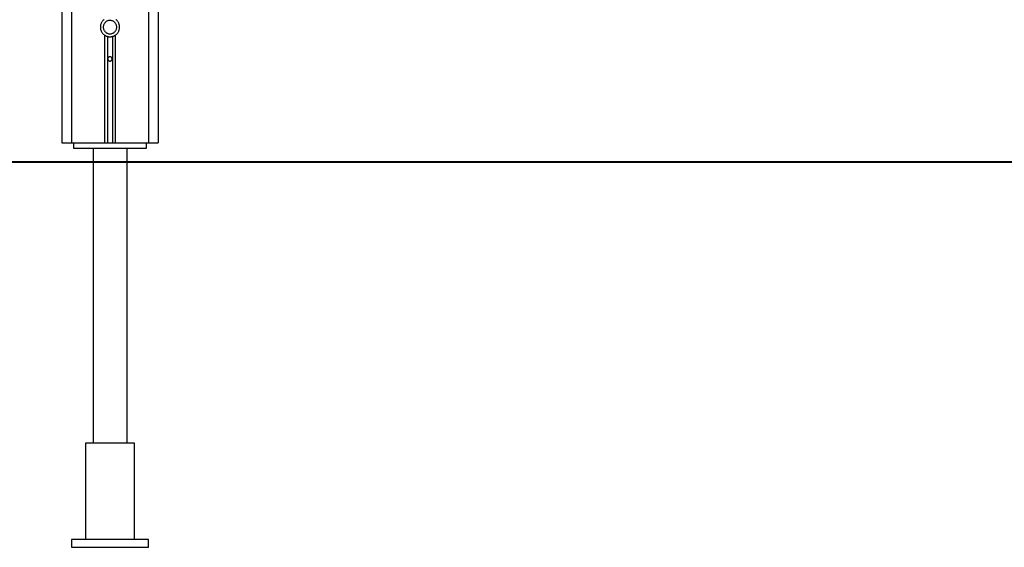
# Model space of a CAD drawing. Extents: x -38.9 to 30.2, y 13.8 to 57.5.
# Drawn here: x -24.4 to -14.2, y 16.8 to 22.2 of the extents above; entities that cross this region are included whole.
import ezdxf

# ---------------------------------------------------------------- set-up
doc = ezdxf.new("R2010")
doc.units = 0
doc.layers.get('0').update_dxf_attribs({"linetype": 'CONTINUOUS'})

msp = doc.modelspace()

# ---------------------------------------------------------------- linework, layer by layer
at = {"color": 0}
for points in [[(-23.9495, 37.1989), (-23.9495, 20.9661)], [(-23.9495, 37.1989), (-23.9495, 20.9661)], [(-23.9495, 37.1989), (-23.9495, 20.9661)], [(-23.9495, 37.1989), (-23.9495, 20.9661)], [(-23.9495, 37.1989), (-23.9495, 20.9661)], [(-23.9495, 37.1989), (-23.9495, 20.9661)], [(-23.9495, 37.1989), (-23.9495, 20.9661)], [(-23.9495, 37.1989), (-23.9495, 20.9661)], [(-23.9495, 37.1989), (-23.9495, 20.9661)], [(-23.9495, 37.1989), (-23.9495, 20.9661)], [(-23.9495, 37.1989), (-23.9495, 20.9661)], [(-23.9495, 37.1989), (-23.9495, 20.9661)], [(-23.9495, 37.1989), (-23.9495, 20.9661)], [(-23.9495, 37.1989), (-23.9495, 20.9661)], [(-23.9495, 37.1989), (-23.9495, 20.9661)], [(-23.9495, 37.1989), (-23.9495, 20.9661)], [(-23.9495, 37.1989), (-23.9495, 20.9661)], [(-23.9495, 37.1989), (-23.9495, 20.9661)], [(-23.9495, 37.1989), (-23.9495, 20.9661)], [(-23.9495, 37.1989), (-23.9495, 20.9661)], [(-23.9495, 37.1989), (-23.9495, 20.9661)], [(-23.8495, 37.1989), (-23.8495, 20.9661)], [(-23.8495, 37.1989), (-23.8495, 20.9661)], [(-23.8495, 37.1989), (-23.8495, 20.9661)], [(-23.8495, 37.1989), (-23.8495, 20.9661)], [(-23.8495, 37.1989), (-23.8495, 20.9661)], [(-23.8495, 37.1989), (-23.8495, 20.9661)], [(-23.8495, 37.1989), (-23.8495, 20.9661)], [(-23.8495, 37.1989), (-23.8495, 20.9661)], [(-23.8495, 37.1989), (-23.8495, 20.9661)], [(-23.8495, 37.1989), (-23.8495, 20.9661)], [(-23.8495, 37.1989), (-23.8495, 20.9661)], [(-23.8495, 37.1989), (-23.8495, 20.9661)], [(-23.8495, 37.1989), (-23.8495, 20.9661)], [(-23.8495, 37.1989), (-23.8495, 20.9661)], [(-23.8495, 37.1989), (-23.8495, 20.9661)], [(-23.8495, 37.1989), (-23.8495, 20.9661)], [(-23.8495, 37.1989), (-23.8495, 20.9661)], [(-23.8495, 37.1989), (-23.8495, 20.9661)], [(-23.8495, 37.1989), (-23.8495, 20.9661)], [(-23.8495, 37.1989), (-23.8495, 20.9661)], [(-23.8495, 37.1989), (-23.8495, 20.9661)], [(-23.0495, 37.1989), (-23.0495, 20.9661)], [(-23.0495, 37.1989), (-23.0495, 20.9661)], [(-23.0495, 37.1989), (-23.0495, 20.9661)], [(-23.0495, 37.1989), (-23.0495, 20.9661)], [(-23.0495, 37.1989), (-23.0495, 20.9661)], [(-23.0495, 37.1989), (-23.0495, 20.9661)], [(-23.0495, 37.1989), (-23.0495, 20.9661)], [(-23.0495, 37.1989), (-23.0495, 20.9661)], [(-23.0495, 37.1989), (-23.0495, 20.9661)], [(-23.0495, 37.1989), (-23.0495, 20.9661)], [(-23.0495, 37.1989), (-23.0495, 20.9661)], [(-23.0495, 37.1989), (-23.0495, 20.9661)], [(-23.0495, 37.1989), (-23.0495, 20.9661)], [(-23.0495, 37.1989), (-23.0495, 20.9661)], [(-23.0495, 37.1989), (-23.0495, 20.9661)], [(-23.0495, 37.1989), (-23.0495, 20.9661)], [(-23.0495, 37.1989), (-23.0495, 20.9661)], [(-23.0495, 37.1989), (-23.0495, 20.9661)], [(-23.0495, 37.1989), (-23.0495, 20.9661)], [(-23.0495, 37.1989), (-23.0495, 20.9661)], [(-23.0495, 37.1989), (-23.0495, 20.9661)], [(-22.9495, 37.1989), (-22.9495, 20.9661)], [(-22.9495, 37.1989), (-22.9495, 20.9661)], [(-22.9495, 37.1989), (-22.9495, 20.9661)], [(-22.9495, 37.1989), (-22.9495, 20.9661)], [(-22.9495, 37.1989), (-22.9495, 20.9661)], [(-22.9495, 37.1989), (-22.9495, 20.9661)], [(-22.9495, 37.1989), (-22.9495, 20.9661)], [(-22.9495, 37.1989), (-22.9495, 20.9661)], [(-22.9495, 37.1989), (-22.9495, 20.9661)], [(-22.9495, 37.1989), (-22.9495, 20.9661)], [(-22.9495, 37.1989), (-22.9495, 20.9661)], [(-22.9495, 37.1989), (-22.9495, 20.9661)], [(-22.9495, 37.1989), (-22.9495, 20.9661)], [(-22.9495, 37.1989), (-22.9495, 20.9661)], [(-22.9495, 37.1989), (-22.9495, 20.9661)], [(-22.9495, 37.1989), (-22.9495, 20.9661)], [(-22.9495, 37.1989), (-22.9495, 20.9661)], [(-22.9495, 37.1989), (-22.9495, 20.9661)], [(-22.9495, 37.1989), (-22.9495, 20.9661)], [(-22.9495, 37.1989), (-22.9495, 20.9661)], [(-22.9495, 37.1989), (-22.9495, 20.9661)], [(-23.5095, 22.2458), (-23.5144, 22.2419), (-23.5189, 22.2376), (-23.5233, 22.2333), (-23.5271, 22.2286), (-23.5308, 22.2237), (-23.5342, 22.2186), (-23.5374, 22.2134), (-23.54, 22.2078), (-23.5425, 22.2023), (-23.5445, 22.1964), (-23.5463, 22.1906), (-23.5476, 22.1845), (-23.5486, 22.1785), (-23.5492, 22.1722), (-23.5495, 22.1661), (-23.5495, 22.1661), (-23.5492, 22.1598), (-23.5486, 22.1535), (-23.5476, 22.1474), (-23.5463, 22.1414), (-23.5445, 22.1354), (-23.5425, 22.1297), (-23.54, 22.124), (-23.5374, 22.1186), (-23.5342, 22.1132), (-23.5308, 22.1081), (-23.5271, 22.1032), (-23.5233, 22.0986), (-23.5189, 22.0941), (-23.5144, 22.09), (-23.5095, 22.0861), (-23.5045, 22.0826)], [(-23.3795, 22.1661), (-23.3795, 22.1661), (-23.3798, 22.1731), (-23.3808, 22.1801), (-23.3825, 22.1867), (-23.3849, 22.1932), (-23.3877, 22.1993), (-23.3913, 22.2051), (-23.3953, 22.2104), (-23.4, 22.2155), (-23.4048, 22.2199), (-23.4102, 22.2239), (-23.416, 22.2275), (-23.4222, 22.2305), (-23.4286, 22.2328), (-23.4353, 22.2346), (-23.4422, 22.2356), (-23.4495, 22.2361), (-23.4495, 22.2361), (-23.4565, 22.2356), (-23.4635, 22.2346), (-23.4701, 22.2328), (-23.4766, 22.2305), (-23.4827, 22.2275), (-23.4885, 22.2239), (-23.4938, 22.2199), (-23.4989, 22.2155), (-23.5033, 22.2104), (-23.5073, 22.2051), (-23.5109, 22.1993), (-23.5139, 22.1932), (-23.5162, 22.1867), (-23.518, 22.1801), (-23.519, 22.1731), (-23.5195, 22.1661), (-23.5195, 22.1661), (-23.519, 22.1588), (-23.518, 22.1518), (-23.5162, 22.1451), (-23.5139, 22.1387), (-23.5109, 22.1325), (-23.5073, 22.1267), (-23.5033, 22.1213), (-23.4989, 22.1165), (-23.4938, 22.1118), (-23.4885, 22.1079), (-23.4827, 22.1043), (-23.4766, 22.1015), (-23.4701, 22.0991), (-23.4635, 22.0974), (-23.4565, 22.0964), (-23.4495, 22.0961), (-23.4495, 22.0961), (-23.4422, 22.0964), (-23.4353, 22.0974), (-23.4286, 22.0991), (-23.4222, 22.1015), (-23.416, 22.1043), (-23.4102, 22.1079), (-23.4048, 22.1118), (-23.4, 22.1165), (-23.3953, 22.1213), (-23.3913, 22.1267), (-23.3877, 22.1325), (-23.3849, 22.1387), (-23.3825, 22.1451), (-23.3808, 22.1518), (-23.3798, 22.1588), (-23.3795, 22.1661)], [(-23.3945, 22.0826), (-23.3945, 22.0826), (-23.3892, 22.0861), (-23.3843, 22.09), (-23.3797, 22.0941), (-23.3754, 22.0986), (-23.3713, 22.1032), (-23.3677, 22.1081), (-23.3643, 22.1132), (-23.3614, 22.1186), (-23.3585, 22.124), (-23.3562, 22.1297), (-23.3541, 22.1354), (-23.3525, 22.1414), (-23.3511, 22.1474), (-23.3502, 22.1535), (-23.3496, 22.1598), (-23.3495, 22.1661), (-23.3495, 22.1661), (-23.3496, 22.1722), (-23.3502, 22.1785), (-23.3511, 22.1845), (-23.3525, 22.1906), (-23.3541, 22.1964), (-23.3562, 22.2023), (-23.3585, 22.2078), (-23.3614, 22.2134), (-23.3643, 22.2186), (-23.3677, 22.2237), (-23.3713, 22.2286), (-23.3754, 22.2333), (-23.3797, 22.2376), (-23.3843, 22.2419), (-23.3892, 22.2458)], [(-23.5045, 22.0826), (-23.5045, 22.0826), (-23.5027, 22.0814), (-23.5009, 22.0802), (-23.4991, 22.0791), (-23.4973, 22.0782), (-23.4954, 22.0772), (-23.4936, 22.0763), (-23.4918, 22.0754), (-23.49, 22.0746), (-23.4879, 22.0737), (-23.4861, 22.073), (-23.4841, 22.0722), (-23.4823, 22.0716), (-23.4802, 22.0709), (-23.4784, 22.0703), (-23.4763, 22.0697), (-23.4745, 22.0693)], [(-23.5045, 22.0826), (-23.5045, 22.0826)], [(-23.5045, 22.0826), (-23.5045, 20.9661)], [(-23.5045, 22.0826), (-23.5045, 20.9661)], [(-23.5045, 22.0826), (-23.5045, 20.9661)], [(-23.5045, 22.0826), (-23.5045, 20.9661)], [(-23.5045, 22.0826), (-23.5045, 20.9661)], [(-23.5045, 22.0826), (-23.5045, 20.9661)], [(-23.5045, 22.0826), (-23.5045, 20.9661)], [(-23.5045, 22.0826), (-23.5045, 20.9661)], [(-23.5045, 22.0826), (-23.5045, 20.9661)], [(-23.5045, 22.0826), (-23.5045, 20.9661)], [(-23.5045, 22.0826), (-23.5045, 20.9661)], [(-23.5045, 22.0826), (-23.5045, 20.9661)], [(-23.5045, 22.0826), (-23.5045, 20.9661)], [(-23.5045, 22.0826), (-23.5045, 20.9661)], [(-23.5045, 22.0826), (-23.5045, 20.9661)], [(-23.5045, 22.0826), (-23.5045, 20.9661)], [(-23.5045, 22.0826), (-23.5045, 20.9661)], [(-23.5045, 22.0826), (-23.5045, 20.9661)], [(-23.5045, 22.0826), (-23.5045, 20.9661)], [(-23.5045, 22.0826), (-23.5045, 20.9661)], [(-23.5045, 22.0826), (-23.5045, 20.9661)], [(-23.4745, 22.0693), (-23.4745, 22.0693), (-23.4727, 22.0687), (-23.4712, 22.0684), (-23.4697, 22.0681), (-23.4682, 22.0678), (-23.4666, 22.0675), (-23.4651, 22.0672), (-23.4636, 22.0669), (-23.4621, 22.0668), (-23.4603, 22.0665), (-23.4588, 22.0664), (-23.4573, 22.0662), (-23.4558, 22.0662), (-23.454, 22.0661), (-23.4525, 22.0661), (-23.451, 22.0661), (-23.4495, 22.0661)], [(-23.4745, 22.0693), (-23.4745, 22.0693)], [(-23.4745, 22.0693), (-23.4745, 20.9661)], [(-23.4745, 22.0693), (-23.4745, 20.9661)], [(-23.4745, 22.0693), (-23.4745, 20.9661)], [(-23.4745, 22.0693), (-23.4745, 20.9661)], [(-23.4745, 22.0693), (-23.4745, 20.9661)], [(-23.4745, 22.0693), (-23.4745, 20.9661)], [(-23.4745, 22.0693), (-23.4745, 20.9661)], [(-23.4745, 22.0693), (-23.4745, 20.9661)], [(-23.4745, 22.0693), (-23.4745, 20.9661)], [(-23.4745, 22.0693), (-23.4745, 20.9661)], [(-23.4745, 22.0693), (-23.4745, 20.9661)], [(-23.4745, 22.0693), (-23.4745, 20.9661)], [(-23.4745, 22.0693), (-23.4745, 20.9661)], [(-23.4745, 22.0693), (-23.4745, 20.9661)], [(-23.4745, 22.0693), (-23.4745, 20.9661)], [(-23.4745, 22.0693), (-23.4745, 20.9661)], [(-23.4745, 22.0693), (-23.4745, 20.9661)], [(-23.4745, 22.0693), (-23.4745, 20.9661)], [(-23.4745, 22.0693), (-23.4745, 20.9661)], [(-23.4745, 22.0693), (-23.4745, 20.9661)], [(-23.4745, 22.0693), (-23.4745, 20.9661)], [(-23.4495, 22.0661), (-23.4495, 22.0661), (-23.4477, 22.0661), (-23.4462, 22.0661), (-23.4447, 22.0661), (-23.4432, 22.0662), (-23.4414, 22.0662), (-23.4399, 22.0664), (-23.4384, 22.0665), (-23.4369, 22.0668), (-23.4351, 22.0669), (-23.4336, 22.0672), (-23.4321, 22.0675), (-23.4306, 22.0678), (-23.429, 22.0681), (-23.4275, 22.0684), (-23.426, 22.0687), (-23.4245, 22.0693)], [(-23.4245, 22.0693), (-23.4245, 22.0693), (-23.4224, 22.0697), (-23.4205, 22.0703), (-23.4184, 22.0709), (-23.4166, 22.0716), (-23.4145, 22.0722), (-23.4127, 22.073), (-23.4107, 22.0737), (-23.4089, 22.0746), (-23.4069, 22.0754), (-23.4051, 22.0763), (-23.4033, 22.0772), (-23.4015, 22.0782), (-23.3997, 22.0791), (-23.3979, 22.0802), (-23.3961, 22.0814), (-23.3945, 22.0826)], [(-23.4245, 22.0693), (-23.4245, 22.0693)], [(-23.4245, 22.0693), (-23.4245, 20.9661)], [(-23.4245, 22.0693), (-23.4245, 20.9661)], [(-23.4245, 22.0693), (-23.4245, 20.9661)], [(-23.4245, 22.0693), (-23.4245, 20.9661)], [(-23.4245, 22.0693), (-23.4245, 20.9661)], [(-23.4245, 22.0693), (-23.4245, 20.9661)], [(-23.4245, 22.0693), (-23.4245, 20.9661)], [(-23.4245, 22.0693), (-23.4245, 20.9661)], [(-23.4245, 22.0693), (-23.4245, 20.9661)], [(-23.4245, 22.0693), (-23.4245, 20.9661)], [(-23.4245, 22.0693), (-23.4245, 20.9661)], [(-23.4245, 22.0693), (-23.4245, 20.9661)], [(-23.4245, 22.0693), (-23.4245, 20.9661)], [(-23.4245, 22.0693), (-23.4245, 20.9661)], [(-23.4245, 22.0693), (-23.4245, 20.9661)], [(-23.4245, 22.0693), (-23.4245, 20.9661)], [(-23.4245, 22.0693), (-23.4245, 20.9661)], [(-23.4245, 22.0693), (-23.4245, 20.9661)], [(-23.4245, 22.0693), (-23.4245, 20.9661)], [(-23.4245, 22.0693), (-23.4245, 20.9661)], [(-23.4245, 22.0693), (-23.4245, 20.9661)], [(-23.3945, 22.0826), (-23.3945, 22.0826)], [(-23.3945, 22.0826), (-23.3945, 20.9661)], [(-23.3945, 22.0826), (-23.3945, 20.9661)], [(-23.3945, 22.0826), (-23.3945, 20.9661)], [(-23.3945, 22.0826), (-23.3945, 20.9661)], [(-23.3945, 22.0826), (-23.3945, 20.9661)], [(-23.3945, 22.0826), (-23.3945, 20.9661)], [(-23.3945, 22.0826), (-23.3945, 20.9661)], [(-23.3945, 22.0826), (-23.3945, 20.9661)], [(-23.3945, 22.0826), (-23.3945, 20.9661)], [(-23.3945, 22.0826), (-23.3945, 20.9661)], [(-23.3945, 22.0826), (-23.3945, 20.9661)], [(-23.3945, 22.0826), (-23.3945, 20.9661)], [(-23.3945, 22.0826), (-23.3945, 20.9661)], [(-23.3945, 22.0826), (-23.3945, 20.9661)], [(-23.3945, 22.0826), (-23.3945, 20.9661)], [(-23.3945, 22.0826), (-23.3945, 20.9661)], [(-23.3945, 22.0826), (-23.3945, 20.9661)], [(-23.3945, 22.0826), (-23.3945, 20.9661)], [(-23.3945, 22.0826), (-23.3945, 20.9661)], [(-23.3945, 22.0826), (-23.3945, 20.9661)], [(-23.3945, 22.0826), (-23.3945, 20.9661)], [(-23.427, 21.8361), (-23.427, 21.8361), (-23.427, 21.8382), (-23.4274, 21.8405), (-23.4279, 21.8426), (-23.4287, 21.8448), (-23.4295, 21.8466), (-23.4307, 21.8486), (-23.432, 21.8502), (-23.4335, 21.8519), (-23.435, 21.8532), (-23.4367, 21.8546), (-23.4385, 21.8556), (-23.4406, 21.8567), (-23.4427, 21.8574), (-23.4449, 21.858), (-23.4471, 21.8584), (-23.4495, 21.8586), (-23.4495, 21.8586), (-23.4516, 21.8584), (-23.4539, 21.858), (-23.456, 21.8574), (-23.4582, 21.8567), (-23.46, 21.8556), (-23.462, 21.8546), (-23.4636, 21.8532), (-23.4653, 21.8519), (-23.4666, 21.8502), (-23.468, 21.8486), (-23.469, 21.8466), (-23.4701, 21.8448), (-23.4708, 21.8426), (-23.4714, 21.8405), (-23.4718, 21.8382), (-23.472, 21.8361), (-23.472, 21.8361), (-23.4718, 21.8337), (-23.4714, 21.8315), (-23.4708, 21.8293), (-23.4701, 21.8272), (-23.469, 21.8251), (-23.468, 21.8233), (-23.4666, 21.8216), (-23.4653, 21.8201), (-23.4636, 21.8186), (-23.462, 21.8173), (-23.46, 21.8161), (-23.4582, 21.8153), (-23.456, 21.8145), (-23.4539, 21.814), (-23.4516, 21.8136), (-23.4495, 21.8136), (-23.4495, 21.8136), (-23.4471, 21.8136), (-23.4449, 21.814), (-23.4427, 21.8145), (-23.4406, 21.8153), (-23.4385, 21.8161), (-23.4367, 21.8173), (-23.435, 21.8186), (-23.4335, 21.8201), (-23.432, 21.8216), (-23.4307, 21.8233), (-23.4295, 21.8251), (-23.4287, 21.8272), (-23.4279, 21.8293), (-23.4274, 21.8315), (-23.427, 21.8337), (-23.427, 21.8361)], [(-23.9495, 20.9661), (-23.9495, 20.9661)], [(-23.9495, 20.9661), (-23.9495, 20.9661)], [(-23.9495, 20.9661), (-23.8495, 20.9661)], [(-23.9495, 20.9661), (-23.8495, 20.9661)], [(-23.9495, 20.9661), (-23.8495, 20.9661)], [(-23.9495, 20.9661), (-23.8495, 20.9661)], [(-23.9495, 20.9661), (-23.8495, 20.9661)], [(-23.9495, 20.9661), (-23.8495, 20.9661)], [(-23.9495, 20.9661), (-23.8495, 20.9661)], [(-23.9495, 20.9661), (-23.8495, 20.9661)], [(-23.9495, 20.9661), (-23.8495, 20.9661)], [(-23.9495, 20.9661), (-23.8495, 20.9661)], [(-23.9495, 20.9661), (-23.8495, 20.9661)], [(-23.9495, 20.9661), (-23.8495, 20.9661)], [(-23.9495, 20.9661), (-23.8495, 20.9661)], [(-23.9495, 20.9661), (-23.8495, 20.9661)], [(-23.9495, 20.9661), (-23.8495, 20.9661)], [(-23.9495, 20.9661), (-23.8495, 20.9661)], [(-23.9495, 20.9661), (-23.8495, 20.9661)], [(-23.9495, 20.9661), (-23.8495, 20.9661)], [(-23.9495, 20.9661), (-23.8495, 20.9661)], [(-23.9495, 20.9661), (-23.8495, 20.9661)], [(-23.9495, 20.9661), (-23.8495, 20.9661)], [(-23.8495, 20.9661), (-23.8495, 20.9661)], [(-23.8495, 20.9661), (-23.8495, 20.9661)], [(-23.8495, 20.9661), (-23.5045, 20.9661)], [(-23.8495, 20.9661), (-23.5045, 20.9661)], [(-23.8495, 20.9661), (-23.5045, 20.9661)], [(-23.8495, 20.9661), (-23.5045, 20.9661)], [(-23.8495, 20.9661), (-23.5045, 20.9661)], [(-23.8495, 20.9661), (-23.5045, 20.9661)], [(-23.8495, 20.9661), (-23.5045, 20.9661)], [(-23.8495, 20.9661), (-23.5045, 20.9661)], [(-23.8495, 20.9661), (-23.5045, 20.9661)], [(-23.8495, 20.9661), (-23.5045, 20.9661)], [(-23.8495, 20.9661), (-23.5045, 20.9661)], [(-23.8495, 20.9661), (-23.5045, 20.9661)], [(-23.8495, 20.9661), (-23.5045, 20.9661)], [(-23.8495, 20.9661), (-23.5045, 20.9661)], [(-23.8495, 20.9661), (-23.5045, 20.9661)], [(-23.8495, 20.9661), (-23.5045, 20.9661)], [(-23.8495, 20.9661), (-23.5045, 20.9661)], [(-23.8495, 20.9661), (-23.5045, 20.9661)], [(-23.8495, 20.9661), (-23.5045, 20.9661)], [(-23.8495, 20.9661), (-23.5045, 20.9661)], [(-23.8495, 20.9661), (-23.5045, 20.9661)], [(-23.8495, 20.9661), (-23.8495, 20.9661)], [(-23.8245, 20.9661), (-23.8245, 20.9661)], [(-23.8245, 20.9061), (-23.8245, 20.9661)], [(-23.8245, 20.9061), (-23.8245, 20.9661)], [(-23.8245, 20.9061), (-23.8245, 20.9661)], [(-23.8245, 20.9061), (-23.8245, 20.9661)], [(-23.8245, 20.9061), (-23.8245, 20.9661)], [(-23.8245, 20.9061), (-23.8245, 20.9661)], [(-23.8245, 20.9061), (-23.8245, 20.9661)], [(-23.8245, 20.9061), (-23.8245, 20.9661)], [(-23.8245, 20.9061), (-23.8245, 20.9661)], [(-23.8245, 20.9061), (-23.8245, 20.9661)], [(-23.8245, 20.9061), (-23.8245, 20.9661)], [(-23.8245, 20.9061), (-23.8245, 20.9661)], [(-23.8245, 20.9061), (-23.8245, 20.9661)], [(-23.8245, 20.9061), (-23.8245, 20.9661)], [(-23.8245, 20.9061), (-23.8245, 20.9661)], [(-23.8245, 20.9061), (-23.8245, 20.9661)], [(-23.8245, 20.9061), (-23.8245, 20.9661)], [(-23.8245, 20.9061), (-23.8245, 20.9661)], [(-23.8245, 20.9061), (-23.8245, 20.9661)], [(-23.8245, 20.9061), (-23.8245, 20.9661)], [(-23.8245, 20.9061), (-23.8245, 20.9661)], [(-23.8245, 20.9061), (-23.8245, 20.9061)], [(-23.0745, 20.9061), (-23.8245, 20.9061)], [(-23.0745, 20.9061), (-23.8245, 20.9061)], [(-23.0745, 20.9061), (-23.8245, 20.9061)], [(-23.0745, 20.9061), (-23.8245, 20.9061)], [(-23.0745, 20.9061), (-23.8245, 20.9061)], [(-23.0745, 20.9061), (-23.8245, 20.9061)], [(-23.0745, 20.9061), (-23.8245, 20.9061)], [(-23.0745, 20.9061), (-23.8245, 20.9061)], [(-23.0745, 20.9061), (-23.8245, 20.9061)], [(-23.0745, 20.9061), (-23.8245, 20.9061)], [(-23.0745, 20.9061), (-23.8245, 20.9061)], [(-23.0745, 20.9061), (-23.8245, 20.9061)], [(-23.0745, 20.9061), (-23.8245, 20.9061)], [(-23.0745, 20.9061), (-23.8245, 20.9061)], [(-23.0745, 20.9061), (-23.8245, 20.9061)], [(-23.0745, 20.9061), (-23.8245, 20.9061)], [(-23.0745, 20.9061), (-23.8245, 20.9061)], [(-23.0745, 20.9061), (-23.8245, 20.9061)], [(-23.0745, 20.9061), (-23.8245, 20.9061)], [(-23.0745, 20.9061), (-23.8245, 20.9061)], [(-23.0745, 20.9061), (-23.8245, 20.9061)], [(-23.8245, 20.9061), (-23.8245, 20.9061)], [(-23.6245, 20.9061), (-23.6245, 20.9061)], [(-23.6245, 20.9061), (-23.6245, 17.8461)], [(-23.6245, 20.9061), (-23.6245, 17.8461)], [(-23.6245, 20.9061), (-23.6245, 17.8461)], [(-23.6245, 20.9061), (-23.6245, 17.8461)], [(-23.6245, 20.9061), (-23.6245, 17.8461)], [(-23.6245, 20.9061), (-23.6245, 17.8461)], [(-23.6245, 20.9061), (-23.6245, 17.8461)], [(-23.6245, 20.9061), (-23.6245, 17.8461)], [(-23.6245, 20.9061), (-23.6245, 17.8461)], [(-23.6245, 20.9061), (-23.6245, 17.8461)], [(-23.6245, 20.9061), (-23.6245, 17.8461)], [(-23.6245, 20.9061), (-23.6245, 17.8461)], [(-23.6245, 20.9061), (-23.6245, 17.8461)], [(-23.6245, 20.9061), (-23.6245, 17.8461)], [(-23.6245, 20.9061), (-23.6245, 17.8461)], [(-23.6245, 20.9061), (-23.6245, 17.8461)], [(-23.6245, 20.9061), (-23.6245, 17.8461)], [(-23.6245, 20.9061), (-23.6245, 17.8461)], [(-23.6245, 20.9061), (-23.6245, 17.8461)], [(-23.6245, 20.9061), (-23.6245, 17.8461)], [(-23.6245, 20.9061), (-23.6245, 17.8461)], [(-23.5045, 20.9661), (-23.5045, 20.9661)], [(-23.5045, 20.9661), (-23.5045, 20.9661)], [(-23.5045, 20.9661), (-23.4745, 20.9661)], [(-23.5045, 20.9661), (-23.4745, 20.9661)], [(-23.5045, 20.9661), (-23.4745, 20.9661)], [(-23.5045, 20.9661), (-23.4745, 20.9661)], [(-23.5045, 20.9661), (-23.4745, 20.9661)], [(-23.5045, 20.9661), (-23.4745, 20.9661)], [(-23.5045, 20.9661), (-23.4745, 20.9661)], [(-23.5045, 20.9661), (-23.4745, 20.9661)], [(-23.5045, 20.9661), (-23.4745, 20.9661)], [(-23.5045, 20.9661), (-23.4745, 20.9661)], [(-23.5045, 20.9661), (-23.4745, 20.9661)], [(-23.5045, 20.9661), (-23.4745, 20.9661)], [(-23.5045, 20.9661), (-23.4745, 20.9661)], [(-23.5045, 20.9661), (-23.4745, 20.9661)], [(-23.5045, 20.9661), (-23.4745, 20.9661)], [(-23.5045, 20.9661), (-23.4745, 20.9661)], [(-23.5045, 20.9661), (-23.4745, 20.9661)], [(-23.5045, 20.9661), (-23.4745, 20.9661)], [(-23.5045, 20.9661), (-23.4745, 20.9661)], [(-23.5045, 20.9661), (-23.4745, 20.9661)], [(-23.5045, 20.9661), (-23.4745, 20.9661)], [(-23.5045, 20.9661), (-23.5045, 20.9661)], [(-23.4745, 20.9661), (-23.4745, 20.9661)], [(-23.4745, 20.9661), (-23.4745, 20.9661)], [(-23.4745, 20.9661), (-23.4245, 20.9661)], [(-23.4745, 20.9661), (-23.4245, 20.9661)], [(-23.4745, 20.9661), (-23.4245, 20.9661)], [(-23.4745, 20.9661), (-23.4245, 20.9661)], [(-23.4745, 20.9661), (-23.4245, 20.9661)], [(-23.4745, 20.9661), (-23.4245, 20.9661)], [(-23.4745, 20.9661), (-23.4245, 20.9661)], [(-23.4745, 20.9661), (-23.4245, 20.9661)], [(-23.4745, 20.9661), (-23.4245, 20.9661)], [(-23.4745, 20.9661), (-23.4245, 20.9661)], [(-23.4745, 20.9661), (-23.4245, 20.9661)], [(-23.4745, 20.9661), (-23.4245, 20.9661)], [(-23.4745, 20.9661), (-23.4245, 20.9661)], [(-23.4745, 20.9661), (-23.4245, 20.9661)], [(-23.4745, 20.9661), (-23.4245, 20.9661)], [(-23.4745, 20.9661), (-23.4245, 20.9661)], [(-23.4745, 20.9661), (-23.4245, 20.9661)], [(-23.4745, 20.9661), (-23.4245, 20.9661)], [(-23.4745, 20.9661), (-23.4245, 20.9661)], [(-23.4745, 20.9661), (-23.4245, 20.9661)], [(-23.4745, 20.9661), (-23.4245, 20.9661)], [(-23.4745, 20.9661), (-23.4745, 20.9661)], [(-23.4245, 20.9661), (-23.4245, 20.9661)], [(-23.4245, 20.9661), (-23.4245, 20.9661)], [(-23.4245, 20.9661), (-23.3945, 20.9661)], [(-23.4245, 20.9661), (-23.3945, 20.9661)], [(-23.4245, 20.9661), (-23.3945, 20.9661)], [(-23.4245, 20.9661), (-23.3945, 20.9661)], [(-23.4245, 20.9661), (-23.3945, 20.9661)], [(-23.4245, 20.9661), (-23.3945, 20.9661)], [(-23.4245, 20.9661), (-23.3945, 20.9661)], [(-23.4245, 20.9661), (-23.3945, 20.9661)], [(-23.4245, 20.9661), (-23.3945, 20.9661)], [(-23.4245, 20.9661), (-23.3945, 20.9661)], [(-23.4245, 20.9661), (-23.3945, 20.9661)], [(-23.4245, 20.9661), (-23.3945, 20.9661)], [(-23.4245, 20.9661), (-23.3945, 20.9661)], [(-23.4245, 20.9661), (-23.3945, 20.9661)], [(-23.4245, 20.9661), (-23.3945, 20.9661)], [(-23.4245, 20.9661), (-23.3945, 20.9661)], [(-23.4245, 20.9661), (-23.3945, 20.9661)], [(-23.4245, 20.9661), (-23.3945, 20.9661)], [(-23.4245, 20.9661), (-23.3945, 20.9661)], [(-23.4245, 20.9661), (-23.3945, 20.9661)], [(-23.4245, 20.9661), (-23.3945, 20.9661)], [(-23.4245, 20.9661), (-23.4245, 20.9661)], [(-23.3945, 20.9661), (-23.3945, 20.9661)], [(-23.3945, 20.9661), (-23.3945, 20.9661)], [(-23.3945, 20.9661), (-23.0495, 20.9661)], [(-23.3945, 20.9661), (-23.0495, 20.9661)], [(-23.3945, 20.9661), (-23.0495, 20.9661)], [(-23.3945, 20.9661), (-23.0495, 20.9661)], [(-23.3945, 20.9661), (-23.0495, 20.9661)], [(-23.3945, 20.9661), (-23.0495, 20.9661)], [(-23.3945, 20.9661), (-23.0495, 20.9661)], [(-23.3945, 20.9661), (-23.0495, 20.9661)], [(-23.3945, 20.9661), (-23.0495, 20.9661)], [(-23.3945, 20.9661), (-23.0495, 20.9661)], [(-23.3945, 20.9661), (-23.0495, 20.9661)], [(-23.3945, 20.9661), (-23.0495, 20.9661)], [(-23.3945, 20.9661), (-23.0495, 20.9661)], [(-23.3945, 20.9661), (-23.0495, 20.9661)], [(-23.3945, 20.9661), (-23.0495, 20.9661)], [(-23.3945, 20.9661), (-23.0495, 20.9661)], [(-23.3945, 20.9661), (-23.0495, 20.9661)], [(-23.3945, 20.9661), (-23.0495, 20.9661)], [(-23.3945, 20.9661), (-23.0495, 20.9661)], [(-23.3945, 20.9661), (-23.0495, 20.9661)], [(-23.3945, 20.9661), (-23.0495, 20.9661)], [(-23.3945, 20.9661), (-23.3945, 20.9661)], [(-23.2745, 20.9061), (-23.2745, 20.9061)], [(-23.2745, 20.9061), (-23.2745, 17.8461)], [(-23.2745, 20.9061), (-23.2745, 17.8461)], [(-23.2745, 20.9061), (-23.2745, 17.8461)], [(-23.2745, 20.9061), (-23.2745, 17.8461)], [(-23.2745, 20.9061), (-23.2745, 17.8461)], [(-23.2745, 20.9061), (-23.2745, 17.8461)], [(-23.2745, 20.9061), (-23.2745, 17.8461)], [(-23.2745, 20.9061), (-23.2745, 17.8461)], [(-23.2745, 20.9061), (-23.2745, 17.8461)], [(-23.2745, 20.9061), (-23.2745, 17.8461)], [(-23.2745, 20.9061), (-23.2745, 17.8461)], [(-23.2745, 20.9061), (-23.2745, 17.8461)], [(-23.2745, 20.9061), (-23.2745, 17.8461)], [(-23.2745, 20.9061), (-23.2745, 17.8461)], [(-23.2745, 20.9061), (-23.2745, 17.8461)], [(-23.2745, 20.9061), (-23.2745, 17.8461)], [(-23.2745, 20.9061), (-23.2745, 17.8461)], [(-23.2745, 20.9061), (-23.2745, 17.8461)], [(-23.2745, 20.9061), (-23.2745, 17.8461)], [(-23.2745, 20.9061), (-23.2745, 17.8461)], [(-23.2745, 20.9061), (-23.2745, 17.8461)], [(-23.0745, 20.9661), (-23.0745, 20.9661)], [(-23.0745, 20.9661), (-23.0745, 20.9061)], [(-23.0745, 20.9661), (-23.0745, 20.9061)], [(-23.0745, 20.9661), (-23.0745, 20.9061)], [(-23.0745, 20.9661), (-23.0745, 20.9061)], [(-23.0745, 20.9661), (-23.0745, 20.9061)], [(-23.0745, 20.9661), (-23.0745, 20.9061)], [(-23.0745, 20.9661), (-23.0745, 20.9061)], [(-23.0745, 20.9661), (-23.0745, 20.9061)], [(-23.0745, 20.9661), (-23.0745, 20.9061)], [(-23.0745, 20.9661), (-23.0745, 20.9061)], [(-23.0745, 20.9661), (-23.0745, 20.9061)], [(-23.0745, 20.9661), (-23.0745, 20.9061)], [(-23.0745, 20.9661), (-23.0745, 20.9061)], [(-23.0745, 20.9661), (-23.0745, 20.9061)], [(-23.0745, 20.9661), (-23.0745, 20.9061)], [(-23.0745, 20.9661), (-23.0745, 20.9061)], [(-23.0745, 20.9661), (-23.0745, 20.9061)], [(-23.0745, 20.9661), (-23.0745, 20.9061)], [(-23.0745, 20.9661), (-23.0745, 20.9061)], [(-23.0745, 20.9661), (-23.0745, 20.9061)], [(-23.0745, 20.9661), (-23.0745, 20.9061)], [(-23.0745, 20.9061), (-23.0745, 20.9061)], [(-23.0745, 20.9061), (-23.0745, 20.9061)], [(-23.0495, 20.9661), (-23.0495, 20.9661)], [(-23.0495, 20.9661), (-23.0495, 20.9661)], [(-23.0495, 20.9661), (-22.9495, 20.9661)], [(-23.0495, 20.9661), (-22.9495, 20.9661)], [(-23.0495, 20.9661), (-22.9495, 20.9661)], [(-23.0495, 20.9661), (-22.9495, 20.9661)], [(-23.0495, 20.9661), (-22.9495, 20.9661)], [(-23.0495, 20.9661), (-22.9495, 20.9661)], [(-23.0495, 20.9661), (-22.9495, 20.9661)], [(-23.0495, 20.9661), (-22.9495, 20.9661)], [(-23.0495, 20.9661), (-22.9495, 20.9661)], [(-23.0495, 20.9661), (-22.9495, 20.9661)], [(-23.0495, 20.9661), (-22.9495, 20.9661)], [(-23.0495, 20.9661), (-22.9495, 20.9661)], [(-23.0495, 20.9661), (-22.9495, 20.9661)], [(-23.0495, 20.9661), (-22.9495, 20.9661)], [(-23.0495, 20.9661), (-22.9495, 20.9661)], [(-23.0495, 20.9661), (-22.9495, 20.9661)], [(-23.0495, 20.9661), (-22.9495, 20.9661)], [(-23.0495, 20.9661), (-22.9495, 20.9661)], [(-23.0495, 20.9661), (-22.9495, 20.9661)], [(-23.0495, 20.9661), (-22.9495, 20.9661)], [(-23.0495, 20.9661), (-22.9495, 20.9661)], [(-23.0495, 20.9661), (-23.0495, 20.9661)], [(-22.9495, 20.9661), (-22.9495, 20.9661)], [(-22.9495, 20.9661), (-22.9495, 20.9661)], [(-7.9495, 20.7661), (-26.937, 20.7661)], [(-7.9495, 20.7661), (-26.937, 20.7661)], [(-7.9495, 20.7661), (-26.937, 20.7661)], [(-7.9495, 20.7661), (-26.937, 20.7661)], [(-7.9495, 20.7661), (-26.937, 20.7661)], [(-7.9495, 20.7661), (-26.937, 20.7661)], [(-7.9495, 20.7661), (-26.937, 20.7661)], [(-7.9495, 20.7661), (-26.937, 20.7661)], [(-7.9495, 20.7661), (-26.937, 20.7661)], [(-7.9495, 20.7661), (-26.937, 20.7661)], [(-7.9495, 20.7661), (-26.937, 20.7661)], [(-7.9495, 20.7661), (-26.937, 20.7661)], [(-7.9495, 20.7661), (-26.937, 20.7661)], [(-7.9495, 20.7661), (-26.937, 20.7661)], [(-7.9495, 20.7661), (-26.937, 20.7661)], [(-7.9495, 20.7661), (-26.937, 20.7661)], [(-7.9495, 20.7661), (-26.937, 20.7661)], [(-7.9495, 20.7661), (-26.937, 20.7661)], [(-7.9495, 20.7661), (-26.937, 20.7661)], [(-7.9495, 20.7661), (-26.937, 20.7661)], [(-7.9495, 20.7661), (-26.937, 20.7661)], [(-26.937, 20.7651), (-7.9495, 20.7651)], [(-26.937, 20.7651), (-7.9495, 20.7651)], [(-26.937, 20.7651), (-7.9495, 20.7651)], [(-26.937, 20.7651), (-7.9495, 20.7651)], [(-26.937, 20.7651), (-7.9495, 20.7651)], [(-26.937, 20.7651), (-7.9495, 20.7651)], [(-26.937, 20.7651), (-7.9495, 20.7651)], [(-26.937, 20.7651), (-7.9495, 20.7651)], [(-26.937, 20.7651), (-7.9495, 20.7651)], [(-26.937, 20.7651), (-7.9495, 20.7651)], [(-26.937, 20.7651), (-7.9495, 20.7651)], [(-26.937, 20.7651), (-7.9495, 20.7651)], [(-26.937, 20.7651), (-7.9495, 20.7651)], [(-26.937, 20.7651), (-7.9495, 20.7651)], [(-26.937, 20.7651), (-7.9495, 20.7651)], [(-26.937, 20.7651), (-7.9495, 20.7651)], [(-26.937, 20.7651), (-7.9495, 20.7651)], [(-26.937, 20.7651), (-7.9495, 20.7651)], [(-26.937, 20.7651), (-7.9495, 20.7651)], [(-26.937, 20.7651), (-7.9495, 20.7651)], [(-26.937, 20.7651), (-7.9495, 20.7651)], [(-23.7045, 17.8461), (-23.7045, 17.8461)], [(-23.4495, 17.8461), (-23.7045, 17.8461)], [(-23.4495, 17.8461), (-23.7045, 17.8461)], [(-23.4495, 17.8461), (-23.7045, 17.8461)], [(-23.4495, 17.8461), (-23.7045, 17.8461)], [(-23.4495, 17.8461), (-23.7045, 17.8461)], [(-23.4495, 17.8461), (-23.7045, 17.8461)], [(-23.4495, 17.8461), (-23.7045, 17.8461)], [(-23.4495, 17.8461), (-23.7045, 17.8461)], [(-23.4495, 17.8461), (-23.7045, 17.8461)], [(-23.4495, 17.8461), (-23.7045, 17.8461)], [(-23.4495, 17.8461), (-23.7045, 17.8461)], [(-23.4495, 17.8461), (-23.7045, 17.8461)], [(-23.4495, 17.8461), (-23.7045, 17.8461)], [(-23.4495, 17.8461), (-23.7045, 17.8461)], [(-23.4495, 17.8461), (-23.7045, 17.8461)], [(-23.4495, 17.8461), (-23.7045, 17.8461)], [(-23.4495, 17.8461), (-23.7045, 17.8461)], [(-23.4495, 17.8461), (-23.7045, 17.8461)], [(-23.4495, 17.8461), (-23.7045, 17.8461)], [(-23.4495, 17.8461), (-23.7045, 17.8461)], [(-23.4495, 17.8461), (-23.7045, 17.8461)], [(-23.7045, 17.8461), (-23.7045, 17.8461)], [(-23.7045, 17.8461), (-23.7045, 16.8461)], [(-23.7045, 17.8461), (-23.7045, 16.8461)], [(-23.7045, 17.8461), (-23.7045, 16.8461)], [(-23.7045, 17.8461), (-23.7045, 16.8461)], [(-23.7045, 17.8461), (-23.7045, 16.8461)], [(-23.7045, 17.8461), (-23.7045, 16.8461)], [(-23.7045, 17.8461), (-23.7045, 16.8461)], [(-23.7045, 17.8461), (-23.7045, 16.8461)], [(-23.7045, 17.8461), (-23.7045, 16.8461)], [(-23.7045, 17.8461), (-23.7045, 16.8461)], [(-23.7045, 17.8461), (-23.7045, 16.8461)], [(-23.7045, 17.8461), (-23.7045, 16.8461)], [(-23.7045, 17.8461), (-23.7045, 16.8461)], [(-23.7045, 17.8461), (-23.7045, 16.8461)], [(-23.7045, 17.8461), (-23.7045, 16.8461)], [(-23.7045, 17.8461), (-23.7045, 16.8461)], [(-23.7045, 17.8461), (-23.7045, 16.8461)], [(-23.7045, 17.8461), (-23.7045, 16.8461)], [(-23.7045, 17.8461), (-23.7045, 16.8461)], [(-23.7045, 17.8461), (-23.7045, 16.8461)], [(-23.7045, 17.8461), (-23.7045, 16.8461)], [(-23.6245, 17.8461), (-23.6245, 17.8461)], [(-23.4495, 17.8461), (-23.4495, 17.8461)], [(-23.4495, 17.8461), (-23.4495, 17.8461)], [(-23.1945, 17.8461), (-23.4495, 17.8461)], [(-23.1945, 17.8461), (-23.4495, 17.8461)], [(-23.1945, 17.8461), (-23.4495, 17.8461)], [(-23.1945, 17.8461), (-23.4495, 17.8461)], [(-23.1945, 17.8461), (-23.4495, 17.8461)], [(-23.1945, 17.8461), (-23.4495, 17.8461)], [(-23.1945, 17.8461), (-23.4495, 17.8461)], [(-23.1945, 17.8461), (-23.4495, 17.8461)], [(-23.1945, 17.8461), (-23.4495, 17.8461)], [(-23.1945, 17.8461), (-23.4495, 17.8461)], [(-23.1945, 17.8461), (-23.4495, 17.8461)], [(-23.1945, 17.8461), (-23.4495, 17.8461)], [(-23.1945, 17.8461), (-23.4495, 17.8461)], [(-23.1945, 17.8461), (-23.4495, 17.8461)], [(-23.1945, 17.8461), (-23.4495, 17.8461)], [(-23.1945, 17.8461), (-23.4495, 17.8461)], [(-23.1945, 17.8461), (-23.4495, 17.8461)], [(-23.1945, 17.8461), (-23.4495, 17.8461)], [(-23.1945, 17.8461), (-23.4495, 17.8461)], [(-23.1945, 17.8461), (-23.4495, 17.8461)], [(-23.1945, 17.8461), (-23.4495, 17.8461)], [(-23.2745, 17.8461), (-23.2745, 17.8461)], [(-23.1945, 17.8461), (-23.1945, 17.8461)], [(-23.1945, 17.8461), (-23.1945, 17.8461)], [(-23.1945, 16.8461), (-23.1945, 17.8461)], [(-23.1945, 16.8461), (-23.1945, 17.8461)], [(-23.1945, 16.8461), (-23.1945, 17.8461)], [(-23.1945, 16.8461), (-23.1945, 17.8461)], [(-23.1945, 16.8461), (-23.1945, 17.8461)], [(-23.1945, 16.8461), (-23.1945, 17.8461)], [(-23.1945, 16.8461), (-23.1945, 17.8461)], [(-23.1945, 16.8461), (-23.1945, 17.8461)], [(-23.1945, 16.8461), (-23.1945, 17.8461)], [(-23.1945, 16.8461), (-23.1945, 17.8461)], [(-23.1945, 16.8461), (-23.1945, 17.8461)], [(-23.1945, 16.8461), (-23.1945, 17.8461)], [(-23.1945, 16.8461), (-23.1945, 17.8461)], [(-23.1945, 16.8461), (-23.1945, 17.8461)], [(-23.1945, 16.8461), (-23.1945, 17.8461)], [(-23.1945, 16.8461), (-23.1945, 17.8461)], [(-23.1945, 16.8461), (-23.1945, 17.8461)], [(-23.1945, 16.8461), (-23.1945, 17.8461)], [(-23.1945, 16.8461), (-23.1945, 17.8461)], [(-23.1945, 16.8461), (-23.1945, 17.8461)], [(-23.1945, 16.8461), (-23.1945, 17.8461)], [(-23.8495, 16.8461), (-23.8495, 16.8461)], [(-23.0495, 16.8461), (-23.8495, 16.8461)], [(-23.0495, 16.8461), (-23.8495, 16.8461)], [(-23.0495, 16.8461), (-23.8495, 16.8461)], [(-23.0495, 16.8461), (-23.8495, 16.8461)], [(-23.0495, 16.8461), (-23.8495, 16.8461)], [(-23.0495, 16.8461), (-23.8495, 16.8461)], [(-23.0495, 16.8461), (-23.8495, 16.8461)], [(-23.0495, 16.8461), (-23.8495, 16.8461)], [(-23.0495, 16.8461), (-23.8495, 16.8461)], [(-23.0495, 16.8461), (-23.8495, 16.8461)], [(-23.0495, 16.8461), (-23.8495, 16.8461)], [(-23.0495, 16.8461), (-23.8495, 16.8461)], [(-23.0495, 16.8461), (-23.8495, 16.8461)], [(-23.0495, 16.8461), (-23.8495, 16.8461)], [(-23.0495, 16.8461), (-23.8495, 16.8461)], [(-23.0495, 16.8461), (-23.8495, 16.8461)], [(-23.0495, 16.8461), (-23.8495, 16.8461)], [(-23.0495, 16.8461), (-23.8495, 16.8461)], [(-23.0495, 16.8461), (-23.8495, 16.8461)], [(-23.0495, 16.8461), (-23.8495, 16.8461)], [(-23.0495, 16.8461), (-23.8495, 16.8461)], [(-23.8495, 16.8461), (-23.8495, 16.8461)], [(-23.8495, 16.8461), (-23.8495, 16.7661)], [(-23.8495, 16.8461), (-23.8495, 16.7661)], [(-23.8495, 16.8461), (-23.8495, 16.7661)], [(-23.8495, 16.8461), (-23.8495, 16.7661)], [(-23.8495, 16.8461), (-23.8495, 16.7661)], [(-23.8495, 16.8461), (-23.8495, 16.7661)], [(-23.8495, 16.8461), (-23.8495, 16.7661)], [(-23.8495, 16.8461), (-23.8495, 16.7661)], [(-23.8495, 16.8461), (-23.8495, 16.7661)], [(-23.8495, 16.8461), (-23.8495, 16.7661)], [(-23.8495, 16.8461), (-23.8495, 16.7661)], [(-23.8495, 16.8461), (-23.8495, 16.7661)], [(-23.8495, 16.8461), (-23.8495, 16.7661)], [(-23.8495, 16.8461), (-23.8495, 16.7661)], [(-23.8495, 16.8461), (-23.8495, 16.7661)], [(-23.8495, 16.8461), (-23.8495, 16.7661)], [(-23.8495, 16.8461), (-23.8495, 16.7661)], [(-23.8495, 16.8461), (-23.8495, 16.7661)], [(-23.8495, 16.8461), (-23.8495, 16.7661)], [(-23.8495, 16.8461), (-23.8495, 16.7661)], [(-23.8495, 16.8461), (-23.8495, 16.7661)], [(-23.7045, 16.8461), (-23.7045, 16.8461)], [(-23.1945, 16.8461), (-23.1945, 16.8461)], [(-23.0495, 16.8461), (-23.0495, 16.8461)], [(-23.0495, 16.8461), (-23.0495, 16.8461)], [(-23.0495, 16.7661), (-23.0495, 16.8461)], [(-23.0495, 16.7661), (-23.0495, 16.8461)], [(-23.0495, 16.7661), (-23.0495, 16.8461)], [(-23.0495, 16.7661), (-23.0495, 16.8461)], [(-23.0495, 16.7661), (-23.0495, 16.8461)], [(-23.0495, 16.7661), (-23.0495, 16.8461)], [(-23.0495, 16.7661), (-23.0495, 16.8461)], [(-23.0495, 16.7661), (-23.0495, 16.8461)], [(-23.0495, 16.7661), (-23.0495, 16.8461)], [(-23.0495, 16.7661), (-23.0495, 16.8461)], [(-23.0495, 16.7661), (-23.0495, 16.8461)], [(-23.0495, 16.7661), (-23.0495, 16.8461)], [(-23.0495, 16.7661), (-23.0495, 16.8461)], [(-23.0495, 16.7661), (-23.0495, 16.8461)], [(-23.0495, 16.7661), (-23.0495, 16.8461)], [(-23.0495, 16.7661), (-23.0495, 16.8461)], [(-23.0495, 16.7661), (-23.0495, 16.8461)], [(-23.0495, 16.7661), (-23.0495, 16.8461)], [(-23.0495, 16.7661), (-23.0495, 16.8461)], [(-23.0495, 16.7661), (-23.0495, 16.8461)], [(-23.0495, 16.7661), (-23.0495, 16.8461)], [(-23.8495, 16.7661), (-23.8495, 16.7661)], [(-23.8495, 16.7661), (-23.0495, 16.7661)], [(-23.8495, 16.7661), (-23.0495, 16.7661)], [(-23.8495, 16.7661), (-23.0495, 16.7661)], [(-23.8495, 16.7661), (-23.0495, 16.7661)], [(-23.8495, 16.7661), (-23.0495, 16.7661)], [(-23.8495, 16.7661), (-23.0495, 16.7661)], [(-23.8495, 16.7661), (-23.0495, 16.7661)], [(-23.8495, 16.7661), (-23.0495, 16.7661)], [(-23.8495, 16.7661), (-23.0495, 16.7661)], [(-23.8495, 16.7661), (-23.0495, 16.7661)], [(-23.8495, 16.7661), (-23.0495, 16.7661)], [(-23.8495, 16.7661), (-23.0495, 16.7661)], [(-23.8495, 16.7661), (-23.0495, 16.7661)], [(-23.8495, 16.7661), (-23.0495, 16.7661)], [(-23.8495, 16.7661), (-23.0495, 16.7661)], [(-23.8495, 16.7661), (-23.0495, 16.7661)], [(-23.8495, 16.7661), (-23.0495, 16.7661)], [(-23.8495, 16.7661), (-23.0495, 16.7661)], [(-23.8495, 16.7661), (-23.0495, 16.7661)], [(-23.8495, 16.7661), (-23.0495, 16.7661)], [(-23.8495, 16.7661), (-23.0495, 16.7661)], [(-23.8495, 16.7661), (-23.8495, 16.7661)], [(-23.0495, 16.7661), (-23.0495, 16.7661)], [(-23.0495, 16.7661), (-23.0495, 16.7661)]]:
    msp.add_lwpolyline(points, dxfattribs=at)

doc.saveas('drawing.dxf')
